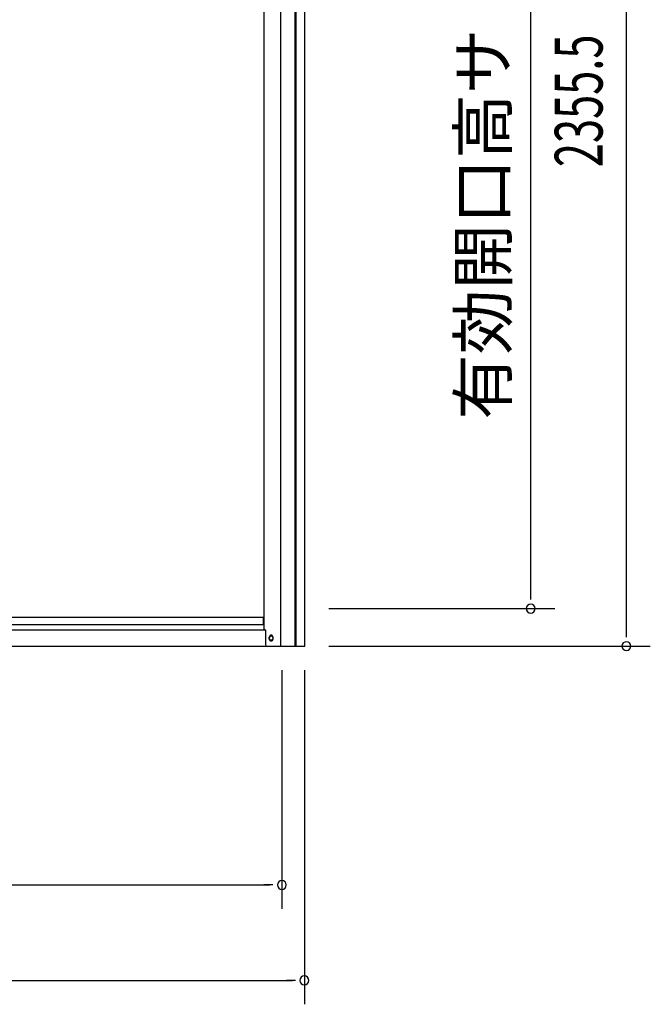
# Model space of a CAD drawing. Extents: x 543 to 20478, y 184 to 14052.
# Drawn here: x 4188 to 5508, y 10146 to 12208 of the extents above; entities that cross this region are included whole.
import ezdxf
from ezdxf.enums import TextEntityAlignment as Align

# ---------------------------------------------------------------- set-up
doc = ezdxf.new("R2010")
doc.units = 0
doc.header["$LTSCALE"] = 50
doc.header["$MEASUREMENT"] = 0
for name, color, linetype in [('SUNPOU', 4, 'CONTINUOUS'), ('側面扉下レール', 1, 'CONTINUOUS'), ('側面扉縦枠', 2, 'CONTINUOUS'), ('柱前', 3, 'CONTINUOUS')]:
    doc.layers.add(name, color=color, linetype=linetype)
doc.styles.add('00', font='ROMANS', dxfattribs={"width": 0.666667, "bigfont": 'BIGFONT'})
doc.styles.add('01', font='ROMANS', dxfattribs={"height": 3, "bigfont": 'BIGFONT'})

msp = doc.modelspace()

# ---------------------------------------------------------------- linework, layer by layer
at = {"layer": 'SUNPOU'}
for p, q in [((5458.2, 10920.9), (5458.2, 13226.6)), ((5258, 10999.6), (5258, 12897.6)), ((5258, 10993.4), (5258, 11012.1)), ((4835.1, 10974.6), (5308, 10974.6)), ((5458.2, 10914.6), (5458.2, 10933.4)), ((4835.1, 10895.9), (5508.2, 10895.9)), ((4736.9, 10845.9), (4736.9, 10345.9)), ((4784.1, 10845.9), (4784.1, 10145.9)), ((2023.4, 10395.9), (4711.9, 10395.9)), ((4718.1, 10395.9), (4699.4, 10395.9)), ((1895.1, 10195.9), (4759.1, 10195.9)), ((4765.3, 10195.9), (4746.6, 10195.9))]:
    msp.add_line(p, q, dxfattribs=at)
for centre, start, end in [((5258, 10974.6), 90, 270), ((5258, 10974.6), 270, 90), ((5458.2, 10895.9), 90, 270), ((5458.2, 10895.9), 270, 90), ((4736.9, 10395.9), 0, 180), ((4736.9, 10395.9), 180, 0), ((4784.1, 10195.9), 0, 180), ((4784.1, 10195.9), 180, 0)]:
    msp.add_arc(centre, 9.38, start, end, dxfattribs=at)
at = {"layer": '側面扉下レール', "linetype": 'ByBlock'}
for p, q in [((4130.1, 10956.9), (4698.5, 10956.9)), ((4698.5, 10940.9), (4698.5, 10956.9)), ((1952.5, 10929.9), (4702.5, 10929.9)), ((4699.7, 10940.9), (1955.3, 10940.9)), ((1911.5, 10895.9), (4743.5, 10895.9))]:
    msp.add_line(p, q, dxfattribs=at)
for start, end in [(90, 270), (270, 90)]:
    msp.add_arc((4714.5, 10912.9), 4, start, end, dxfattribs=at)
at = {"layer": '側面扉縦枠'}
for p, q in [((4764.7, 10895.9), (4764.7, 13020.4)), ((4699.7, 10930.9), (4699.7, 12922.6)), ((4699.7, 10930.9), (4699.7, 12922.6)), ((4734.7, 10895.9), (4734.7, 12925.4)), ((4700.9, 10930.9), (4699.7, 10930.9)), ((4702.7, 10929.1), (4702.7, 10899.2)), ((4710.7, 10910.9), (4710.7, 10914.9)), ((4718.7, 10910.9), (4718.7, 10914.9)), ((4706, 10895.9), (4764.7, 10895.9))]:
    msp.add_line(p, q, dxfattribs=at)
for centre, radius, start, end in [((4700.9, 10929.1), 1.8, 0, 90), ((4714.7, 10914.9), 4, 0, 180), ((4714.7, 10910.9), 4, 180, 0), ((4706, 10899.2), 3.3, 180, 270)]:
    msp.add_arc(centre, radius, start, end, dxfattribs=at)
at = {"layer": '柱前'}
for p, q in [((4765.1, 11236.5), (4765.1, 13107.9)), ((4767.1, 11236.5), (4767.1, 13107.9)), ((4785.1, 10895.9), (4785.1, 13108.3)), ((4765.1, 10895.9), (4765.1, 11236.5)), ((4767.1, 10895.9), (4767.1, 11236.5)), ((4725.1, 10895.9), (4785.1, 10895.9))]:
    msp.add_line(p, q, dxfattribs=at)

# ---------------------------------------------------------------- texts
at = {"layer": 'SUNPOU', "style": '01'}
msp.add_text('有効開口高サ', height=100, rotation=90, dxfattribs=at).set_placement((5208, 12188.9), align=Align.RIGHT)
at = {"layer": 'SUNPOU', "style": '00', "width": 0.666667}
msp.add_text('2355.5', height=100, rotation=90, dxfattribs=at).set_placement((5408.2, 11899.1))

doc.saveas('drawing.dxf')
